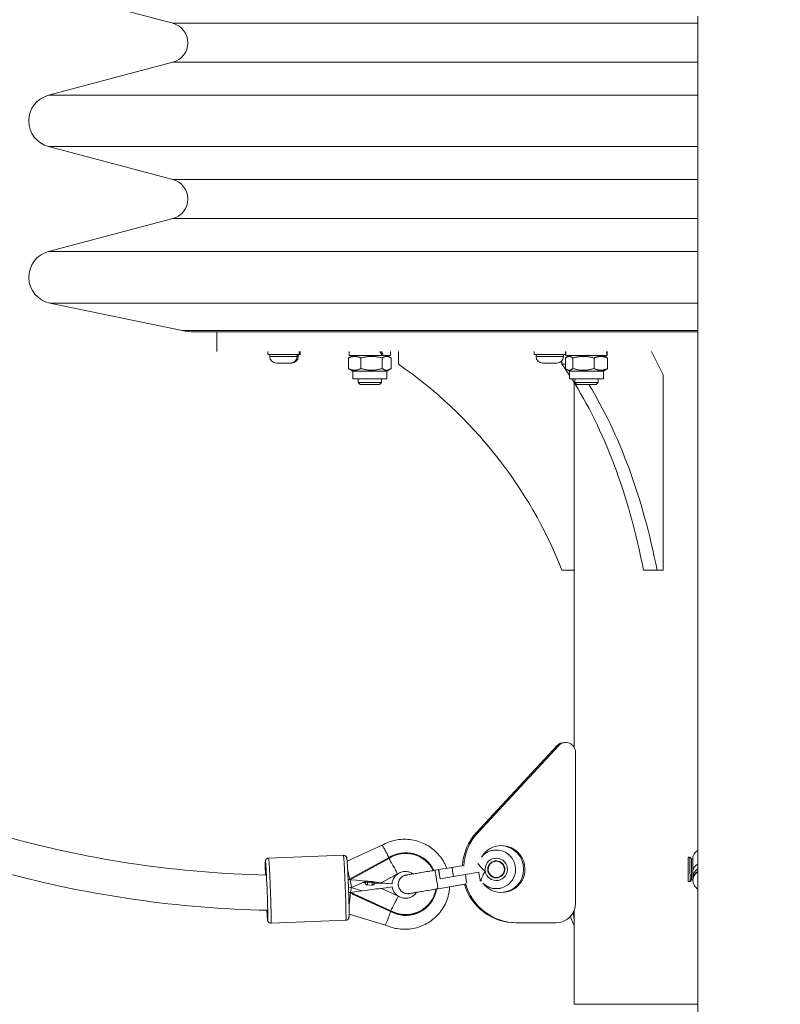
# Model space of a CAD drawing. Units: millimetres. Extents: x -472 to 20035, y 13 to 5072.
# Drawn here: x 16912 to 17301, y 2554 to 3058 of the extents above; entities that cross this region are included whole.
import ezdxf

# ---------------------------------------------------------------- set-up
doc = ezdxf.new("R2010")
doc.units = ezdxf.units.MM
doc.styles.get("Standard").update_dxf_attribs({"font": 'arial.ttf'})
doc.dimstyles.new('ISO-25', dxfattribs={"dimtxt": 2.5, "dimasz": 2.5, "dimexe": 1.25, "dimexo": 0.625, "dimtad": 1, "dimtxsty": 'Standard', "dimcen": 2.5, "dimadec": 0, "dimazin": 0, "dimtfac": 1, "dimtmove": 0, "dimatfit": 3, "dimfxl": 1, "dimarcsym": 0})

# ---------------------------------------------------------------- blocks, each defined once
blk = doc.blocks.new('*D5')
at = {"color": 0, "lineweight": -2, "transparency": 16777216}
for p, q in [((14947.11, 3684.85), (14885.86, 3684.85)), ((14887.11, 3534.85), (14887.11, 722.45)), ((14947.11, 572.45), (14885.86, 572.45))]:
    blk.add_line(p, q, dxfattribs=at)
at = {"color": 0, "transparency": 16777216}
for points in [[(14862.11, 3534.85), (14912.11, 3534.85), (14887.11, 3684.85)], [(14862.11, 722.45), (14912.11, 722.45), (14887.11, 572.45)]]:
    blk.add_solid(points, dxfattribs=at)
at = {"layer": 'Defpoints', "color": 0, "transparency": 16777216}
for p in [(17279.57, 3684.85), (14887.11, 572.45), (17300.62, 572.45)]:
    blk.add_point(p, dxfattribs=at)
at = {"color": 0, "transparency": 16777216, "insert": (14674.05, 2128.65), "char_height": 280, "attachment_point": 5, "rotation": 90}
blk.add_mtext('310', dxfattribs=at)
blk = doc.blocks.new('*D6')
at = {"color": 0, "lineweight": -2, "transparency": 16777216}
for p, q in [((14980.65, 3691.19), (14980.65, 3752.44)), ((15130.65, 3751.19), (19428.37, 3751.19)), ((19578.37, 3691.19), (19578.37, 3752.44))]:
    blk.add_line(p, q, dxfattribs=at)
at = {"color": 0, "transparency": 16777216}
for points in [[(15130.65, 3776.19), (15130.65, 3726.19), (14980.65, 3751.19)], [(19428.37, 3776.19), (19428.37, 3726.19), (19578.37, 3751.19)]]:
    blk.add_solid(points, dxfattribs=at)
at = {"layer": 'Defpoints', "color": 0, "transparency": 16777216}
for p in [(19578.37, 3751.19), (14980.65, 1672.65), (19578.37, 1672.65)]:
    blk.add_point(p, dxfattribs=at)
at = {"color": 0, "transparency": 16777216, "insert": (17279.51, 3964.15), "char_height": 280, "attachment_point": 5}
blk.add_mtext('465', dxfattribs=at)

msp = doc.modelspace()

# ---------------------------------------------------------------- linework, layer by layer
at = {"color": 0, "linetype": 'Continuous', "lineweight": 0, "extrusion": (-2.22045e-16, 1, -2.22045e-16)}
for p, q in [((16989.94, 3056.457), (16926.36, 3073.306)), ((17258.65, 1761.722), (17258.65, 3060.072)), ((17258.65, 3056.457), (16989.94, 3056.457)), ((16989.94, 3036.447), (16926.36, 3019.598)), ((17258.65, 3036.447), (16989.94, 3036.447)), ((17258.65, 3019.598), (16926.36, 3019.598)), ((17258.65, 2993.306), (16926.36, 2993.306)), ((16989.94, 2976.457), (16926.36, 2993.306)), ((17258.65, 2976.457), (16989.94, 2976.457)), ((16989.94, 2956.447), (16926.36, 2939.598)), ((17258.65, 2956.447), (16989.94, 2956.447)), ((17258.65, 2939.598), (16926.36, 2939.598)), ((17258.65, 2913.136), (16927.081, 2913.136)), ((16994.836, 2899.078), (16927.081, 2913.136)), ((17258.65, 2899.078), (16994.836, 2899.078)), ((17258.65, 2898.452), (17000.931, 2898.452)), ((17012.568, 2888.449), (17012.568, 2898.449)), ((17042.613, 2898.449), (17042.613, 2898.452)), ((17050.613, 2898.449), (17050.613, 2898.452)), ((17051.155, 2898.449), (17051.155, 2898.452)), ((17084.772, 2898.452), (17084.772, 2898.449)), ((17096.772, 2898.452), (17096.772, 2898.449)), ((17096.799, 2898.452), (17096.799, 2898.449)), ((17178.891, 2898.449), (17178.891, 2898.452)), ((17186.891, 2898.449), (17186.891, 2898.452)), ((17188.201, 2898.449), (17188.201, 2898.452)), ((17195.698, 2898.452), (17195.698, 2898.449)), ((17207.698, 2898.452), (17207.698, 2898.449)), ((17207.763, 2898.452), (17207.763, 2898.449)), ((17038.613, 2886.852), (17038.613, 2888.449)), ((17054.613, 2886.852), (17054.613, 2888.449)), ((17055.155, 2886.852), (17055.155, 2888.449)), ((17080.222, 2888.449), (17080.222, 2886.352)), ((17101.322, 2888.449), (17101.322, 2886.352)), ((17101.349, 2888.449), (17101.349, 2886.352)), ((17105.418, 2881.911), (17105.418, 2888.449)), ((17174.891, 2886.852), (17174.891, 2888.449)), ((17190.891, 2886.852), (17190.891, 2888.449)), ((17191.148, 2888.449), (17191.148, 2886.352)), ((17212.248, 2888.449), (17212.248, 2886.352)), ((17234.957, 2888.449), (17240.957, 2876.449)), ((17038.613, 2886.852), (17045.406, 2886.852)), ((17039.613, 2885.802), (17039.613, 2886.852)), ((17039.613, 2885.802), (17053.613, 2885.802)), ((17045.406, 2886.852), (17054.613, 2886.852)), ((17053.613, 2885.802), (17053.613, 2886.852)), ((17053.613, 2885.802), (17054.155, 2885.802)), ((17054.155, 2885.802), (17054.155, 2886.852)), ((17054.613, 2886.852), (17055.155, 2886.852)), ((17079.853, 2885.042), (17079.853, 2879.662)), ((17097.016, 2886.352), (17080.222, 2886.352)), ((17082.072, 2886.352), (17080.333, 2885.348)), ((17086.225, 2885.042), (17086.225, 2879.662)), ((17097.677, 2886.352), (17097.016, 2886.352)), ((17097.144, 2885.042), (17097.144, 2879.662)), ((17101.322, 2886.352), (17097.677, 2886.352)), ((17099.472, 2886.352), (17101.211, 2885.348)), ((17099.499, 2886.352), (17100.43, 2885.814)), ((17101.349, 2886.352), (17101.322, 2886.352)), ((17101.691, 2885.042), (17101.691, 2879.662)), ((17174.891, 2886.852), (17187.63, 2886.852)), ((17175.891, 2885.802), (17175.891, 2886.852)), ((17175.891, 2885.802), (17176.857, 2885.802)), ((17176.857, 2885.802), (17189.891, 2885.802)), ((17187.63, 2886.852), (17190.891, 2886.852)), ((17189.029, 2883.558), (17189.029, 2881.911)), ((17189.891, 2885.802), (17189.891, 2886.852)), ((17190.878, 2885.042), (17190.878, 2879.662)), ((17212.126, 2886.352), (17191.148, 2886.352)), ((17192.998, 2886.352), (17191.555, 2885.519)), ((17194.722, 2885.042), (17194.722, 2879.662)), ((17205.542, 2885.042), (17205.542, 2879.662)), ((17210.398, 2886.352), (17211.841, 2885.519)), ((17212.221, 2886.352), (17212.126, 2886.352)), ((17212.248, 2886.352), (17212.221, 2886.352)), ((17212.518, 2885.042), (17212.518, 2879.662)), ((17050.263, 2882.452), (17042.963, 2882.452)), ((17050.805, 2882.452), (17050.263, 2882.452)), ((17082.072, 2878.352), (17080.333, 2879.356)), ((17099.472, 2878.352), (17082.072, 2878.352)), ((17082.072, 2878.352), (17082.072, 2874.352)), ((17099.472, 2878.352), (17101.211, 2879.356)), ((17099.472, 2878.352), (17099.472, 2874.352)), ((17099.499, 2878.352), (17099.472, 2878.352)), ((17099.499, 2878.352), (17100.43, 2878.89)), ((17099.499, 2878.352), (17099.499, 2874.352)), ((17179.745, 2882.452), (17179.241, 2882.452)), ((17186.541, 2882.452), (17179.745, 2882.452)), ((17188.66, 2883.207), (17189.029, 2882.838)), ((17190.878, 2881.911), (17189.029, 2881.911)), ((17192.998, 2878.352), (17191.555, 2879.185)), ((17193.55, 2878.352), (17192.998, 2878.352)), ((17192.998, 2878.352), (17192.998, 2874.352)), ((17210.398, 2878.352), (17193.55, 2878.352)), ((17210.398, 2878.352), (17211.841, 2879.185)), ((17210.398, 2878.352), (17210.398, 2874.352)), ((17099.472, 2874.352), (17082.072, 2874.352)), ((17084.772, 2874.352), (17084.772, 2872.525)), ((17096.772, 2874.352), (17096.772, 2872.525)), ((17096.799, 2874.352), (17096.799, 2872.525)), ((17099.499, 2874.352), (17099.472, 2874.352)), ((17193.55, 2874.352), (17192.998, 2874.352)), ((17210.398, 2874.352), (17193.55, 2874.352)), ((17195.698, 2874.352), (17195.698, 2872.525)), ((17207.698, 2874.352), (17207.698, 2872.525)), ((17240.957, 2876.449), (17240.957, 2776.449)), ((17084.772, 2872.525), (17096.772, 2872.525)), ((17085.845, 2871.452), (17084.772, 2872.525)), ((17095.698, 2871.452), (17085.845, 2871.452)), ((17095.698, 2871.452), (17096.772, 2872.525)), ((17095.725, 2871.452), (17095.698, 2871.452)), ((17095.725, 2871.452), (17096.799, 2872.525)), ((17096.772, 2872.525), (17096.799, 2872.525)), ((17195.418, 2872.412), (17195.418, 2776.449)), ((17195.698, 2872.525), (17207.698, 2872.525)), ((17196.772, 2871.452), (17195.698, 2872.525)), ((17206.625, 2871.452), (17196.772, 2871.452)), ((17206.625, 2871.452), (17207.698, 2872.525)), ((17195.418, 2776.449), (17189.152, 2776.449)), ((17195.418, 2685.72), (17195.418, 2776.449)), ((17237.824, 2776.449), (17230.896, 2776.449)), ((17240.957, 2776.449), (17237.824, 2776.449)), ((17190.409, 2688.218), (17191.106, 2688.218)), ((17186.766, 2686.627), (17145.467, 2642.166)), ((17146.164, 2642.166), (17187.463, 2686.627)), ((17186.766, 2686.627), (17187.463, 2686.627)), ((17196.087, 2683.218), (17196.087, 2605.912)), ((17145.467, 2642.166), (17146.164, 2642.166)), ((17079.168, 2627.545), (17097.043, 2635.587)), ((17152.527, 2632.692), (17152.528, 2632.692)), ((17152.55, 2632.699), (17152.551, 2632.7)), ((17038.971, 2629.047), (17077.259, 2630.503)), ((17100.308, 2629.164), (17080.118, 2618.021)), ((17100.492, 2628.861), (17080.764, 2617.973)), ((17154.258, 2627.254), (17154.264, 2627.256)), ((17253.651, 2629.521), (17254.651, 2629.522)), ((17255.485, 2628.69), (17254.651, 2629.522)), ((17255.487, 2628.274), (17256.114, 2628.274)), ((17125.979, 2623.146), (17124.154, 2622.838)), ((17132.833, 2624.314), (17125.977, 2623.159)), ((17138.704, 2625.307), (17132.833, 2624.318)), ((17146.543, 2621.764), (17139.72, 2620.614)), ((17256.128, 2621.644), (17256.125, 2622.201)), ((17256.135, 2620.415), (17256.128, 2621.647)), ((17256.135, 2620.395), (17256.128, 2621.621)), ((17080.073, 2617.89), (17080.118, 2618.021)), ((17080.118, 2618.021), (17080.764, 2617.973)), ((17081.399, 2613.933), (17088.117, 2616.955)), ((17088.309, 2616.911), (17088.325, 2616.956)), ((17088.357, 2616.44), (17088.309, 2616.911)), ((17088.357, 2616.439), (17088.309, 2616.91)), ((17088.325, 2616.956), (17088.373, 2616.485)), ((17088.373, 2616.485), (17088.357, 2616.44)), ((17092.098, 2616.745), (17089.613, 2616.929)), ((17089.639, 2616.676), (17089.613, 2616.929)), ((17092.036, 2616.499), (17089.639, 2616.676)), ((17092.098, 2616.745), (17092.036, 2616.499)), ((17093.225, 2616.126), (17093.341, 2616.585)), ((17096.642, 2616.294), (17096.655, 2616.271)), ((17096.661, 2616.304), (17096.652, 2616.299)), ((17096.655, 2616.271), (17096.67, 2616.316)), ((17096.655, 2616.271), (17102.145, 2615.838)), ((17104.967, 2620.976), (17096.666, 2616.395)), ((17096.666, 2616.395), (17096.685, 2616.36)), ((17096.67, 2616.316), (17096.685, 2616.36)), ((17096.685, 2616.36), (17102.176, 2615.927)), ((17104.958, 2620.854), (17104.973, 2620.898)), ((17104.988, 2620.943), (17104.969, 2620.978)), ((17104.973, 2620.898), (17104.988, 2620.943)), ((17108.715, 2620.189), (17108.716, 2620.189)), ((17133.631, 2619.585), (17126.775, 2618.429)), ((17133.63, 2619.593), (17139.719, 2620.619)), ((17139.72, 2620.612), (17133.631, 2619.586)), ((17133.631, 2619.585), (17133.632, 2619.58)), ((17133.632, 2619.58), (17139.721, 2620.606)), ((17139.719, 2620.619), (17139.72, 2620.613)), ((17156.755, 2619.306), (17156.761, 2619.308)), ((17253.668, 2617.024), (17254.668, 2617.025)), ((17255.5, 2617.86), (17254.668, 2617.025)), ((17255.501, 2618.276), (17256.127, 2618.277)), ((17256.135, 2620.413), (17256.135, 2620.419)), ((17256.135, 2620.419), (17256.141, 2619.318)), ((17256.141, 2619.312), (17256.135, 2620.412)), ((17256.135, 2620.406), (17256.141, 2619.305)), ((17256.15, 2617.715), (17256.135, 2620.384)), ((17256.141, 2619.305), (17256.141, 2619.31)), ((17256.148, 2618.071), (17256.141, 2619.31)), ((17081.22, 2613.944), (17079.864, 2613.891)), ((17080.329, 2611.218), (17080.382, 2611.37)), ((17081.022, 2611.468), (17080.382, 2611.37)), ((17080.382, 2611.37), (17101.392, 2601.816)), ((17081.022, 2611.468), (17101.551, 2602.132)), ((17086.715, 2612.304), (17081.22, 2613.944)), ((17081.275, 2613.927), (17081.397, 2613.932)), ((17091.906, 2615.142), (17089.508, 2615.319)), ((17089.509, 2615.321), (17089.525, 2615.365)), ((17091.907, 2615.144), (17089.509, 2615.321)), ((17089.525, 2615.365), (17091.922, 2615.188)), ((17091.922, 2615.188), (17091.907, 2615.144)), ((17093.195, 2616.026), (17093.18, 2615.982)), ((17096.786, 2613.434), (17096.769, 2613.442)), ((17096.8, 2613.464), (17096.784, 2613.428)), ((17096.784, 2613.428), (17105.422, 2609.5)), ((17102.244, 2614.292), (17096.8, 2613.464)), ((17102.145, 2615.838), (17102.176, 2615.927)), ((17139.732, 2615.748), (17125.747, 2613.391)), ((17131.681, 2614.387), (17139.22, 2615.658)), ((17158.445, 2613.855), (17158.446, 2613.855)), ((17158.468, 2613.862), (17158.469, 2613.862)), ((17081.998, 2610.476), (17082.015, 2610.525)), ((17082.015, 2610.525), (17101.361, 2601.727)), ((17105.424, 2609.498), (17105.441, 2609.534)), ((17105.43, 2609.503), (17105.441, 2609.534)), ((17124.338, 2610.592), (17124.307, 2610.504)), ((17101.361, 2601.727), (17101.392, 2601.816)), ((17195.418, 2554.199), (17195.418, 2602.31)), ((17040.238, 2595.746), (17078.526, 2597.202)), ((17098.827, 2594.779), (17080.204, 2600.336)), ((17165.504, 2595.912), (17166.201, 2595.912)), ((17186.125, 2595.912), (17166.201, 2595.912)), ((17195.418, 2554.199), (17258.65, 2554.199))]:
    msp.add_line(p, q, dxfattribs=at)
at = {"color": 0, "linetype": 'Continuous', "lineweight": 0, "extrusion": (4.93038e-32, -2.22045e-16, -1)}
for centre, radius, start, end in [((-16987.289, 3046.452), 10.35, 104.84242, 255.15758), ((-16929.844, 3006.452), 13.6, 284.84242, 75.15758), ((-16987.289, 2966.452), 10.35, 104.84242, 255.15758), ((-16929.844, 2926.452), 13.6, 281.72152, 75.15758), ((-17000.931, 2928.452), 30, 270, 281.72152), ((-17042.963, 2885.802), 3.35, 270, 0), ((-17050.263, 2885.802), 3.35, 180, 270), ((-17050.805, 2885.802), 3.35, 180, 270), ((-17179.241, 2885.802), 3.35, 270, 0), ((-17186.541, 2885.802), 3.35, 180, 270), ((-17089.6, 2616.565), 1.25, 274.22834, 354.17117), ((-17092.013, 2616.433), 1.25, 194.1983, 198.98888), ((-17091.998, 2616.388), 1.25, 198.98888, 274.22834)]:
    msp.add_arc(centre, radius, start, end, dxfattribs=at)
at = {"color": 0, "linetype": 'Continuous', "lineweight": 0}
msp.add_arc((16973.683, 2691.345), 231.667, 21.55261, 55.34448, dxfattribs=at)
for centre, major_axis, ratio, start_param, end_param in [((17090.772, 2887.724), (-9.588, 18.124), 0.2428892, -1.7737678, -1.6589069), ((17201.698, 2887.724), (-3.42, 18.176), 0.5490826, -1.7489224, -1.6340616), ((17130.09, 2691.345), (0, 231.667), 0.5, -1.1946323, -0.6802132), ((17190.409, 2683.218), (0, 5), 0.9961947, 0, 0.8203629), ((17165.504, 2623.412), (0, -27.5), 0.9961947, -2.3212298, -1.6364655), ((17109.173, 2615.811), (-15.165, 5.218), 0.9984106, -2.3616502, -0.6540696), ((17109.173, 2615.811), (-14.83, 5.103), 0.9984106, -2.35513, -0.6531687), ((17155.509, 2623.281), (-2.959, 9.419), 0.9999997, 0, 0.5519635), ((17155.486, 2623.274), (-2.959, 9.419), 0.9999997, 0, 0.5421424), ((17157.534, 2623.412), (0, 12.025), 0.9961947, -1.5707963, -0.0291064), ((17037.94, 2612.333), (0.57, -14.985), 0.020379, -0.8392741, 4.1483028), ((17077.892, 2613.853), (0.633, -16.65), 0.020379, 0, 3.1415927), ((17100.116, 2629.661), (-3.105, 5.911), 0.0409716, 4.6375512, 4.7509782), ((17155.513, 2623.282), (1.71, -5.445), 0.9999997, -1.7082429, 4.5749424), ((17155.513, 2623.282), (1.311, -4.173), 0.9999997, -1.7082429, 4.5749424), ((17155.506, 2623.28), (-1.248, 3.974), 0.9999997, 0, 3.1415927), ((17155.513, 2623.282), (1.248, -3.974), 0.9999997, -1.7082429, 4.5749424), ((17253.66, 2623.272), (-0.009, 6.248), 0.000756, -1.7500252, 4.5331601), ((17254.659, 2623.274), (0.009, -6.248), 0.000756, 0, 3.1415927), ((17256.119, 2623.276), (-0.008, 5.707), 0.000756, -1.7500252, 0.5034726), ((17256.119, 2623.276), (0.008, -5.415), 0.000756, -0.3947911, 3.5363838), ((17124.95, 2618.115), (0.796, -4.724), 0.0007665, 0, 3.1415927), ((17126.773, 2618.422), (-0.794, 4.724), 0.0007664, -1.5693031, 0.0000004), ((17146.541, 2621.756), (0.794, -4.724), 0.0007664, 0.2468797, 1.5722898), ((17157.534, 2623.412), (0, -12.025), 0.9961947, 0.0291064, 1.5707963), ((17253.66, 2623.272), (0.003, -2.499), 0.000756, -1.7500252, 4.5331601), ((17256.119, 2623.276), (0.008, -5.707), 0.000756, -0.5034726, 1.3915675), ((17260.918, 2621.648), (-4.79, -0.027), 0.9840714, -0.0056395, -0.000012), ((17260.938, 2618.071), (-4.79, -0.027), 0.9840714, -1.0783199, -0.0056393), ((17089.575, 2616.818), (-1.266, 0.093), 0.0536657, -0.0141823, 0.0094755), ((17089.59, 2616.862), (-1.266, 0.093), 0.0536657, -1.5849786, -0.0141823), ((17089.6, 2616.565), (-1.243, -0.127), 0.0511682, -0.0236578, 0), ((17089.616, 2616.61), (-1.243, -0.127), 0.0511682, -1.5944541, -0.0236578), ((17089.616, 2616.61), (1.182, -0.407), 0.9984106, -2.7090475, -1.3127841), ((17092.075, 2616.678), (-1.266, 0.093), 0.0536657, -3.1510682, -1.5849786), ((17109.027, 2615.386), (-6.536, 2.249), 0.9984106, -0.6123907, -0.6120382), ((17110.151, 2615.619), (-1.436, 4.57), 0.9999997, 0, 1.4333498), ((17139.718, 2620.603), (0.794, -4.724), 0.0007664, 0.377345, 1.5712295), ((17155.509, 2623.281), (2.959, -9.419), 0.9999997, -1.0670704, 0), ((17260.925, 2620.411), (-4.79, -0.027), 0.9840714, -0.0045793, -0.0000122), ((17080.373, 2607.241), (-0.847, -6.703), 0.0113735, 2.2529682, 3.1434777), ((17080.86, 2610.998), (-15.925, -2.428), 0.0273039, -3.099768, -1.5851036), ((17092.013, 2616.433), (1.182, -0.407), 0.9984106, -1.3127841, 0), ((17109.173, 2615.811), (15.165, -5.218), 0.9984106, -1.7465554, 0.1723466), ((17109.173, 2615.811), (14.83, -5.103), 0.9984106, -1.7474563, 0.164687), ((17110.151, 2615.619), (1.436, -4.57), 0.9999997, -1.7082429, -0.1273479), ((17165.504, 2623.412), (0, -27.5), 0.9961947, -1.2850774, 0), ((17155.486, 2623.274), (2.959, -9.419), 0.9999997, -1.0528847, 0), ((17080.373, 2607.241), (-0.847, -6.703), 0.0113735, 1.2099449, 1.6252514), ((17080.373, 2607.241), (-0.847, -6.703), 0.0113735, 1.6252514, 2.1614268), ((17109.143, 2615.722), (15.165, -5.218), 0.9984106, -1.7465554, 0), ((17109.027, 2615.386), (6.537, -2.249), 0.9984106, -1.7885607, -1.7882082), ((17101.251, 2601.012), (-3.001, -5.951), 0.0076304, -1.6733223, -1.6266668)]:
    msp.add_ellipse(centre, major_axis=major_axis, ratio=ratio, start_param=start_param, end_param=end_param, dxfattribs=at)
at = {"color": 0, "linetype": 'Continuous', "lineweight": 0, "extrusion": (7.39557e-32, -2.22045e-16, -1)}
for centre, major_axis, ratio, start_param, end_param in [((17090.772, 2889.179), (-9.588, 18.124), 0.2428892, 1.7385488, 1.853942), ((17100.116, 2629.661), (3.453, -5.701), 0.0433218, -1.606887, -1.4935815), ((17108.996, 2615.297), (-6.499, 2.236), 0.9984106, 0.0068423, 0.6117113), ((17101.251, 2601.012), (-2.472, -6.218), 0.0026455, 1.6269016, 1.6736822)]:
    msp.add_ellipse(centre, major_axis=major_axis, ratio=ratio, start_param=start_param, end_param=end_param, dxfattribs=at)
at = {"color": 0, "linetype": 'Continuous', "lineweight": 0, "extrusion": (4.93038e-32, -2.22045e-16, -1)}
for centre, major_axis, ratio, start_param, end_param in [((17201.698, 2889.179), (-3.42, 18.176), 0.5490826, 1.7137035, 1.8290966), ((17123.161, 2691.345), (0, -231.667), 0.5, -2.5367397, -2.4944526), ((17123.161, 2691.345), (0, -231.667), 0.5, -2.4815346, -1.9469603), ((17191.106, 2683.218), (0, 5), 0.9961947, -0.8203629, 1.5707963), ((17166.201, 2623.412), (0, 27.5), 0.9961947, -1.5155608, -0.8203629), ((17158.231, 2623.412), (0, 12.025), 0.9961947, -1.0314267, 1.5707963), ((17133.626, 2619.593), (-0.794, 4.724), 0.0007664, -0.0361468, 1.5710167), ((17158.231, 2623.412), (0, -12.025), 0.9961947, -1.5707963, 0.9341399), ((17260.915, 2622.227), (-4.79, -0.027), 0.9839812, 0, 0.0527915), ((17260.931, 2619.326), (-4.79, -0.027), 0.9840714, 0.0039257, 1.0799633), ((17260.931, 2619.323), (-4.79, -0.027), 0.9840714, 0.0045789, 1.0799624), ((17092.013, 2616.433), (-0.092, -1.246), 0.0143804, -1.6253222, -0.0545258), ((17092.404, 2624.017), (4.257, -7.713), 0.0418357, -0.1325097, -0.0378055), ((17166.201, 2623.412), (0, -27.5), 0.9961947, 0, 1.3025101), ((17155.51, 2623.281), (2.959, -9.419), 0.9999997, 0, 1.0676467), ((17186.125, 2605.912), (0, -10), 0.9961947, -1.5707963, 0), ((17201.232, 2601.949), (0, 12.322), 0.5, -1.9080993, -1.6056552)]:
    msp.add_ellipse(centre, major_axis=major_axis, ratio=ratio, start_param=start_param, end_param=end_param, dxfattribs=at)
at = {"color": 0, "linetype": 'Continuous', "lineweight": 0, "extrusion": (6.16298e-32, -2.22045e-16, -1)}
for centre, major_axis, ratio, start_param, end_param in [((17155.51, 2623.281), (-2.959, 9.419), 0.9999997, -0.5523632, 0), ((17092.404, 2624.017), (4.257, -7.713), 0.0418357, -0.0378055, 0), ((17109.027, 2615.386), (-6.499, 2.236), 0.9984106, -0.2529943, 0.6117113)]:
    msp.add_ellipse(centre, major_axis=major_axis, ratio=ratio, start_param=start_param, end_param=end_param, dxfattribs=at)
at = {"color": 0, "linetype": 'Continuous', "lineweight": 0, "extrusion": (2.46519e-32, -2.22045e-16, -1)}
for centre, major_axis, ratio, start_param, end_param in [((17155.487, 2623.274), (-2.959, 9.419), 0.9999997, -0.542531, 0), ((17091.998, 2616.388), (1.182, -0.407), 0.9984106, 0, 1.3127841)]:
    msp.add_ellipse(centre, major_axis=major_axis, ratio=ratio, start_param=start_param, end_param=end_param, dxfattribs=at)
at = {"color": 0, "linetype": 'Continuous', "lineweight": 0, "extrusion": (4.00593e-32, -2.22045e-16, -1)}
for centre, major_axis, ratio, start_param, end_param in [((17039.604, 2612.396), (-0.633, 16.65), 0.020379, 0, 3.1415927), ((17089.616, 2616.61), (-0.092, -1.246), 0.0143804, -1.6253222, -0.0545258), ((17089.6, 2616.565), (-0.092, -1.246), 0.0143804, -0.0545258, 0)]:
    msp.add_ellipse(centre, major_axis=major_axis, ratio=ratio, start_param=start_param, end_param=end_param, dxfattribs=at)
at = {"color": 0, "linetype": 'Continuous', "lineweight": 0, "extrusion": (4.95927e-32, -2.22045e-16, -1)}
msp.add_ellipse((17255.493, 2623.275), major_axis=(-0.008, 5.415), ratio=0.000756, start_param=0.000756, end_param=3.1408367, dxfattribs=at)
at = {"color": 0, "linetype": 'Continuous', "lineweight": 0, "extrusion": (1.2326e-32, -2.22045e-16, -1)}
for centre, major_axis, ratio, start_param, end_param in [((17079.846, 2620.542), (-1.552, 6.61), 0.0295157, 1.1923045, 1.5239674), ((17079.846, 2620.542), (-1.552, 6.61), 0.0295157, 1.5239674, 1.9283568), ((17079.846, 2620.542), (-1.552, 6.61), 0.0295157, 1.9980662, 3.1473338), ((17110.152, 2615.619), (-1.436, 4.57), 0.9999997, -1.4333498, 0), ((17109.027, 2615.386), (-6.499, 2.236), 0.9984106, -1.3526789, -0.4919947)]:
    msp.add_ellipse(centre, major_axis=major_axis, ratio=ratio, start_param=start_param, end_param=end_param, dxfattribs=at)
at = {"color": 0, "linetype": 'Continuous', "lineweight": 0, "extrusion": (1.10934e-31, -2.22045e-16, -1)}
for centre, major_axis, ratio, start_param, end_param in [((17126.771, 2618.435), (-0.794, 4.724), 0.0007664, -0.0745011, 1.572077), ((17089.6, 2616.565), (-1.182, 0.407), 0.9984106, -1.8288085, -0.4325451), ((17101.807, 2601.543), (3.621, 7.961), 0.0053775, -0.0392801, 0.0006614)]:
    msp.add_ellipse(centre, major_axis=major_axis, ratio=ratio, start_param=start_param, end_param=end_param, dxfattribs=at)
at = {"color": 0, "linetype": 'Continuous', "lineweight": 0, "extrusion": (6.77927e-32, -2.22045e-16, -1)}
msp.add_ellipse((17133.627, 2619.59), major_axis=(-0.794, 4.724), ratio=0.0007664, start_param=-0.0000004, end_param=1.5703634, dxfattribs=at)
at = {"color": 0, "linetype": 'Continuous', "lineweight": 0, "extrusion": (3.08149e-32, -2.22045e-16, -1)}
msp.add_ellipse((17149.673, 2622.297), major_axis=(0.796, -4.724), ratio=0.0007665, start_param=-1.6194533, end_param=-1.5223514, dxfattribs=at)
at = {"color": 0, "linetype": 'Continuous', "lineweight": 0, "extrusion": (4.9689e-32, -2.22045e-16, -1)}
msp.add_ellipse((17260.94, 2617.741), major_axis=(-4.79, -0.027), ratio=0.9839812, start_param=0, end_param=1.0778717, dxfattribs=at)
at = {"color": 0, "linetype": 'Continuous', "lineweight": 0, "extrusion": (4.94964e-32, -2.22045e-16, -1)}
msp.add_ellipse((17260.938, 2618.084), major_axis=(-4.79, -0.027), ratio=0.9840714, start_param=0.0028654, end_param=1.0783238, dxfattribs=at)
at = {"color": 0, "linetype": 'Continuous', "lineweight": 0, "extrusion": (8.32002e-32, -2.22045e-16, -1)}
msp.add_ellipse((17080.602, 2617.504), major_axis=(-16.069, 1.184), ratio=0.0297996, start_param=1.5786551, end_param=3.1494514, dxfattribs=at)
at = {"color": 0, "linetype": 'Continuous', "lineweight": 0, "extrusion": (7.08742e-32, -2.22045e-16, -1)}
for start_param, end_param in [(-2.0761064, -2.0010405), (-3.1337339, -2.480377)]:
    msp.add_ellipse((17080.602, 2617.504), major_axis=(-16.069, 1.184), ratio=0.0297996, start_param=start_param, end_param=end_param, dxfattribs=at)
at = {"color": 0, "linetype": 'Continuous', "lineweight": 0, "extrusion": (3.69779e-32, -2.22045e-16, -1)}
msp.add_ellipse((17092.013, 2616.433), major_axis=(1.212, -0.307), ratio=0.0561625, start_param=-1.5660896, end_param=0, dxfattribs=at)
at = {"color": 0, "linetype": 'Continuous', "lineweight": 0, "extrusion": (5.23853e-32, -2.22045e-16, -1)}
msp.add_ellipse((17091.998, 2616.388), major_axis=(-0.092, -1.246), ratio=0.0143804, start_param=-0.0545258, end_param=0, dxfattribs=at)
at = {"color": 0, "linetype": 'Continuous', "lineweight": 0, "extrusion": (8.62817e-32, -2.22045e-16, -1)}
msp.add_ellipse((17110.152, 2615.619), major_axis=(1.436, -4.57), ratio=0.9999997, start_param=0.1313182, end_param=1.7082429, dxfattribs=at)
at = {"color": 0, "linetype": 'Continuous', "lineweight": 0, "extrusion": (0, -2.22045e-16, -1)}
msp.add_ellipse((17155.487, 2623.274), major_axis=(2.959, -9.419), ratio=0.9999997, start_param=0, end_param=1.053447, dxfattribs=at)
at = {"color": 0, "linetype": 'Continuous', "lineweight": 0}
for points, knots in [([(17038.344, 2602.309), (16992.944, 2603.272), (16947.663, 2609.755), (16851.194, 2635.748), (16800.65, 2657.619), (16707.93, 2714.924), (16665.765, 2750.352), (16593.335, 2831.807), (16563.079, 2877.824), (16522.465, 2964.901), (16509.08, 3004.54), (16500.215, 3045.167)], [3.1901973, 3.1901973, 3.1901973, 3.1901973, 3.4321599, 3.4321599, 3.7225547, 3.7225547, 4.0129495, 4.0129495, 4.3033442, 4.3033442, 4.5249145, 4.5249145, 4.5249145, 4.5249145]), ([(17037.658, 2620.328), (16993.351, 2621.356), (16949.173, 2627.814), (16855.894, 2653.342), (16807.375, 2674.506), (16718.35, 2729.764), (16677.854, 2763.853), (16608.22, 2842.148), (16579.09, 2886.345), (16539.805, 2970.108), (16526.796, 3008.326), (16518.13, 3047.507)], [3.1921565, 3.1921565, 3.1921565, 3.1921565, 3.4361032, 3.4361032, 3.7244773, 3.7244773, 4.0128514, 4.0128514, 4.3012256, 4.3012256, 4.5221002, 4.5221002, 4.5221002, 4.5221002]), ([(17097.043, 2635.587), (17099.171, 2636.821), (17101.498, 2637.711), (17106.316, 2638.716), (17108.806, 2638.83), (17113.698, 2638.269), (17116.099, 2637.594), (17120.568, 2635.524), (17122.635, 2634.128), (17126.226, 2630.758), (17127.749, 2628.784), (17129.405, 2625.732), (17129.829, 2624.813), (17130.19, 2623.869)], [4.2130421, 4.2130421, 4.2130421, 4.2130421, 4.5329817, 4.5329817, 4.8531015, 4.8531015, 5.1733294, 5.1733294, 5.4935753, 5.4935753, 5.8137422, 5.8137422, 5.9451526, 5.9451526, 5.9451526, 5.9451526]), ([(17097.043, 2635.587), (17097.072, 2635.6), (17097.162, 2635.493), (17097.31, 2635.27), (17097.476, 2635.02), (17097.711, 2634.63), (17098.002, 2634.123), (17098.294, 2633.614), (17098.636, 2632.998), (17099.012, 2632.308), (17099.398, 2631.599), (17099.812, 2630.826), (17100.228, 2630.037), (17100.232, 2630.03), (17100.235, 2630.023), (17100.239, 2630.017)], [-0.0022497, -0.0022497, -0.0022497, -0.0022497, 0.2303969, 0.2303969, 0.2303969, 0.4906202, 0.4906202, 0.4906202, 0.7511995, 0.7511995, 0.7511995, 1.0192365, 1.0192365, 1.0192365, 1.0214862, 1.0214862, 1.0214862, 1.0214862]), ([(17158.469, 2613.862), (17159.474, 2614.178), (17160.427, 2614.656), (17162.136, 2615.887), (17162.891, 2616.64), (17164.125, 2618.347), (17164.605, 2619.299), (17165.24, 2621.307), (17165.396, 2622.362), (17165.367, 2624.468), (17165.183, 2625.519), (17164.493, 2627.509), (17163.988, 2628.448), (17162.707, 2630.12), (17161.932, 2630.853), (17160.191, 2632.037), (17159.225, 2632.488), (17157.199, 2633.065), (17156.14, 2633.19), (17154.227, 2633.108), (17153.372, 2632.958), (17152.551, 2632.7)], [3.4186065, 3.4186065, 3.4186065, 3.4186065, 3.7386064, 3.7386064, 4.0586064, 4.0586064, 4.3786063, 4.3786063, 4.6986064, 4.6986064, 5.0186064, 5.0186064, 5.3386065, 5.3386065, 5.6586065, 5.6586065, 5.9786066, 5.9786066, 6.2986065, 6.2986065, 6.5601991, 6.5601991, 6.5601991, 6.5601991]), ([(17256.11, 2628.274), (17256.11, 2628.276), (17256.11, 2628.278), (17256.11, 2628.574), (17256.11, 2628.784), (17256.11, 2628.936), (17256.11, 2628.961), (17256.111, 2629.003), (17256.111, 2629.014), (17256.112, 2629.067), (17256.112, 2629.08), (17256.113, 2629.107), (17256.113, 2629.118), (17256.114, 2629.147), (17256.115, 2629.167), (17256.117, 2629.212), (17256.118, 2629.237), (17256.123, 2629.308), (17256.127, 2629.355), (17256.143, 2629.517), (17256.159, 2629.632), (17256.237, 2630.051), (17256.328, 2630.351), (17256.625, 2631.04), (17256.867, 2631.422), (17257.453, 2632.083), (17257.804, 2632.37), (17258.336, 2632.678), (17258.491, 2632.755), (17258.65, 2632.823)], [21.2937351, 21.2937351, 21.2937351, 21.2937351, 21.3037125, 21.3037125, 23.1308243, 23.1308243, 23.6019272, 23.6019272, 23.9555712, 23.9555712, 24.0410051, 24.0410051, 24.0859631, 24.0859631, 24.153362, 24.153362, 24.2304899, 24.2304899, 24.3727518, 24.3727518, 24.7215223, 24.7215223, 25.6512021, 25.6512021, 26.9727845, 26.9727845, 28.3001152, 28.3001152, 28.8167682, 28.8167682, 28.8167682, 28.8167682]), ([(17038.971, 2629.047), (17038.79, 2629.04), (17038.611, 2629.002), (17038.287, 2628.883), (17038.148, 2628.8), (17037.898, 2628.615), (17037.803, 2628.513), (17037.64, 2628.311), (17037.587, 2628.219), (17037.499, 2628.052), (17037.472, 2627.983), (17037.423, 2627.847), (17037.408, 2627.79), (17037.373, 2627.647), (17037.363, 2627.585), (17037.322, 2627.3), (17037.317, 2627.138), (17037.303, 2626.751), (17037.299, 2626.579), (17037.293, 2626.187), (17037.292, 2625.965), (17037.291, 2625.475), (17037.292, 2625.207), (17037.296, 2624.631), (17037.299, 2624.324), (17037.317, 2622.964), (17037.341, 2621.729), (17037.376, 2620.346), (17037.376, 2620.341), (17037.376, 2620.335)], [0.0000053, 0.0000053, 0.0000053, 0.0000053, 0.0066345, 0.0066345, 0.0139317, 0.0139317, 0.0232795, 0.0232795, 0.0356144, 0.0356144, 0.0504829, 0.0504829, 0.0709628, 0.0709628, 0.110438, 0.110438, 0.2680549, 0.2680549, 0.370372, 0.370372, 0.4748991, 0.4748991, 0.5796359, 0.5796359, 0.6823786, 0.6823786, 1.0070401, 1.0070401, 1.0084009, 1.0084009, 1.0084009, 1.0084009]), ([(17077.259, 2630.503), (17077.44, 2630.51), (17077.621, 2630.486), (17077.953, 2630.391), (17078.098, 2630.32), (17078.362, 2630.154), (17078.464, 2630.06), (17078.642, 2629.871), (17078.702, 2629.783), (17078.802, 2629.623), (17078.834, 2629.557), (17078.893, 2629.425), (17078.913, 2629.369), (17078.958, 2629.229), (17078.973, 2629.168), (17079.036, 2628.886), (17079.053, 2628.725), (17079.148, 2627.88), (17079.222, 2626.911), (17079.37, 2624.564), (17079.44, 2623.33), (17079.579, 2620.593), (17079.649, 2619.093), (17079.784, 2615.971), (17079.848, 2614.349), (17079.965, 2611.147), (17080.017, 2609.567), (17080.104, 2606.603), (17080.139, 2605.222), (17080.188, 2602.791), (17080.202, 2601.745), (17080.207, 2600.072), (17080.201, 2599.477), (17080.166, 2598.93), (17080.16, 2598.827), (17080.12, 2598.59), (17080.113, 2598.507), (17080.011, 2598.232), (17079.973, 2598.132), (17079.812, 2597.878), (17079.719, 2597.745), (17079.409, 2597.484), (17079.225, 2597.364), (17078.844, 2597.239), (17078.686, 2597.208), (17078.526, 2597.202)], [6.28318, 6.28318, 6.28318, 6.28318, 6.2898092, 6.2898092, 6.2971063, 6.2971063, 6.3064541, 6.3064541, 6.318789, 6.318789, 6.3336576, 6.3336576, 6.3541374, 6.3541374, 6.3936126, 6.3936126, 6.5512295, 6.5512295, 6.9655533, 6.9655533, 7.2902147, 7.2902147, 7.6117579, 7.6117579, 7.9325951, 7.9325951, 8.2533307, 8.2533307, 8.5743971, 8.5743971, 8.8968524, 8.8968524, 9.2269535, 9.2269535, 9.325863, 9.325863, 9.3753178, 9.3753178, 9.395233, 9.395233, 9.4089009, 9.4089009, 9.4189205, 9.4189205, 9.4247726, 9.4247726, 9.4247726, 9.4247726]), ([(17104.967, 2620.976), (17104.938, 2621.095), (17104.837, 2621.325), (17104.667, 2621.662), (17104.448, 2622.094), (17104.12, 2622.693), (17103.704, 2623.427), (17103.288, 2624.16), (17102.791, 2625.014), (17102.244, 2625.941), (17101.696, 2626.868), (17101.107, 2627.85), (17100.511, 2628.831), (17100.504, 2628.841), (17100.498, 2628.851), (17100.492, 2628.861)], [-1.3018818, -1.3018818, -1.3018818, -1.3018818, -1.0339122, -1.0339122, -1.0339122, -0.6894166, -0.6894166, -0.6894166, -0.3446943, -0.3446943, -0.3446943, 0, 0, 0, 0.0035845, 0.0035845, 0.0035845, 0.0035845]), ([(17146.195, 2626.396), (17146.216, 2626.323), (17146.26, 2626.229), (17146.445, 2625.901), (17146.636, 2625.625), (17147.166, 2624.944), (17147.516, 2624.535), (17148.203, 2623.813), (17148.513, 2623.507), (17149.098, 2622.975), (17149.363, 2622.747), (17149.638, 2622.528)], [-0.70893546, -0.70893546, -0.70893546, -0.70893546, -0.62196978, -0.62196978, -0.45859703, -0.45859703, -0.2712685, -0.2712685, -0.13594781, -0.13594781, -0.03044611, -0.03044611, -0.03044611, -0.03044611]), ([(17104.971, 2620.891), (17105.563, 2621.319), (17106.224, 2621.652), (17107.62, 2622.093), (17108.353, 2622.201), (17109.816, 2622.182), (17110.545, 2622.056), (17111.843, 2621.61), (17112.42, 2621.316), (17112.946, 2620.949)], [4.1125781, 4.1125781, 4.1125781, 4.1125781, 4.4324198, 4.4324198, 4.7517961, 4.7517961, 5.0700973, 5.0700973, 5.3495207, 5.3495207, 5.3495207, 5.3495207]), ([(17108.716, 2620.189), (17108.834, 2620.227), (17108.954, 2620.259), (17109.112, 2620.296), (17109.149, 2620.304), (17109.204, 2620.315), (17109.222, 2620.319), (17109.25, 2620.324), (17109.26, 2620.326), (17109.278, 2620.329), (17109.285, 2620.331), (17109.304, 2620.334), (17109.311, 2620.335), (17109.323, 2620.337), (17109.327, 2620.338), (17109.34, 2620.34), (17109.344, 2620.341), (17109.365, 2620.345), (17109.379, 2620.347), (17109.463, 2620.361), (17109.574, 2620.38), (17110.001, 2620.452), (17110.4, 2620.52), (17111.43, 2620.693), (17112.064, 2620.8), (17113.525, 2621.047), (17114.363, 2621.188), (17116.187, 2621.496), (17117.184, 2621.664), (17119.273, 2622.016), (17120.377, 2622.202), (17122.373, 2622.538), (17123.265, 2622.689), (17124.154, 2622.838)], [0, 0, 0, 0, 0.3717635, 0.3717635, 0.4869101, 0.4869101, 0.5447522, 0.5447522, 0.582721, 0.582721, 0.6202542, 0.6202542, 0.6956704, 0.6956704, 0.7766245, 0.7766245, 1.0192652, 1.0192652, 1.7465527, 1.7465527, 3.9336848, 3.9336848, 7.4633335, 7.4633335, 10.9322634, 10.9322634, 14.3986065, 14.3986065, 17.8645121, 17.8645121, 21.330286, 21.330286, 24.0353038, 24.0353038, 24.0353038, 24.0353038]), ([(17149.715, 2622.069), (17149.528, 2621.772), (17149.351, 2621.47), (17148.974, 2620.775), (17148.78, 2620.385), (17148.369, 2619.477), (17148.172, 2618.976), (17147.894, 2618.159), (17147.804, 2617.835), (17147.732, 2617.444), (17147.723, 2617.329), (17147.733, 2617.251)], [-4.8382829, -4.8382829, -4.8382829, -4.8382829, -4.6634864, -4.6634864, -4.4392854, -4.4392854, -4.1289172, -4.1289172, -3.8582392, -3.8582392, -3.6906021, -3.6906021, -3.6906021, -3.6906021]), ([(17256.13, 2622.449), (17256.143, 2622.665), (17256.177, 2622.89), (17256.315, 2623.415), (17256.434, 2623.717), (17256.833, 2624.432), (17257.154, 2624.837), (17257.885, 2625.47), (17258.247, 2625.712), (17258.65, 2625.91)], [-4.83210105, -4.83210105, -4.83210105, -4.83210105, -4.65753473, -4.65753473, -4.43362784, -4.43362784, -4.12366675, -4.12366675, -3.89009103, -3.89009103, -3.89009103, -3.89009103]), ([(17114.731, 2611.532), (17114.437, 2611.482), (17114.158, 2611.435), (17113.212, 2611.276), (17112.632, 2611.178), (17111.721, 2611.025), (17111.385, 2610.969), (17111.079, 2610.917), (17111.01, 2610.906), (17110.959, 2610.897), (17110.95, 2610.896), (17110.934, 2610.893), (17110.933, 2610.893), (17110.903, 2610.888), (17110.898, 2610.887), (17110.886, 2610.885), (17110.879, 2610.884), (17110.861, 2610.881), (17110.85, 2610.88), (17110.813, 2610.874), (17110.784, 2610.87), (17110.699, 2610.86), (17110.641, 2610.853), (17110.466, 2610.837), (17110.347, 2610.831), (17109.872, 2610.823), (17109.512, 2610.858), (17108.663, 2611.037), (17108.173, 2611.226), (17107.293, 2611.741), (17106.89, 2612.073), (17106.218, 2612.837), (17105.94, 2613.278), (17105.543, 2614.215), (17105.418, 2614.722), (17105.335, 2615.736), (17105.376, 2616.256), (17105.616, 2617.245), (17105.819, 2617.726), (17106.358, 2618.589), (17106.701, 2618.982), (17107.485, 2619.631), (17107.934, 2619.896), (17108.509, 2620.121), (17108.612, 2620.157), (17108.715, 2620.189)], [12.5451656, 12.5451656, 12.5451656, 12.5451656, 13.8786157, 13.8786157, 17.3445681, 17.3445681, 20.811085, 20.811085, 22.5382857, 22.5382857, 22.9843625, 22.9843625, 23.3191958, 23.3191958, 23.3679598, 23.3679598, 23.4115351, 23.4115351, 23.455415, 23.455415, 23.5438791, 23.5438791, 23.7175516, 23.7175516, 24.072618, 24.072618, 25.1434258, 25.1434258, 26.6774564, 26.6774564, 28.203557, 28.203557, 29.729976, 29.729976, 31.2563844, 31.2563844, 32.7827933, 32.7827933, 34.3092021, 34.3092021, 35.8356108, 35.8356108, 37.362017, 37.362017, 37.6873472, 37.6873472, 37.6873472, 37.6873472]), ([(17148.689, 2616.143), (17148.931, 2615.911), (17149.186, 2615.692), (17150.077, 2614.999), (17150.763, 2614.587), (17152.214, 2613.941), (17152.978, 2613.705), (17154.541, 2613.424), (17155.339, 2613.378), (17156.924, 2613.478), (17157.71, 2613.624), (17158.468, 2613.862)], [2.3515368, 2.3515368, 2.3515368, 2.3515368, 2.4534906, 2.4534906, 2.6947696, 2.6947696, 2.9360485, 2.9360485, 3.1773275, 3.1773275, 3.4186065, 3.4186065, 3.4186065, 3.4186065]), ([(17256.502, 2615.848), (17256.421, 2616.027), (17256.352, 2616.21), (17256.235, 2616.607), (17256.19, 2616.822), (17256.149, 2617.138), (17256.139, 2617.24), (17256.132, 2617.361), (17256.131, 2617.386), (17256.13, 2617.42), (17256.129, 2617.432), (17256.128, 2617.458), (17256.128, 2617.471), (17256.128, 2617.492), (17256.127, 2617.5), (17256.127, 2617.521), (17256.127, 2617.53), (17256.127, 2617.562), (17256.126, 2617.579), (17256.126, 2617.667), (17256.125, 2617.763), (17256.125, 2618.002), (17256.124, 2618.13), (17256.124, 2618.278)], [4.7482377, 4.7482377, 4.7482377, 4.7482377, 5.3319854, 5.3319854, 5.9886445, 5.9886445, 6.2895065, 6.2895065, 6.3691674, 6.3691674, 6.4152241, 6.4152241, 6.4826691, 6.4826691, 6.5572475, 6.5572475, 6.69539, 6.69539, 7.0889896, 7.0889896, 8.2739866, 8.2739866, 9.1803795, 9.1803795, 9.1803795, 9.1803795]), ([(17258.65, 2613.165), (17258.361, 2613.367), (17258.057, 2613.61), (17257.28, 2614.403), (17256.77, 2615.067), (17256.264, 2616.523), (17256.153, 2617.116), (17256.15, 2617.715)], [6.03566893, 6.03566893, 6.03566893, 6.03566893, 6.1114139, 6.1114139, 6.22240196, 6.22240196, 6.28318531, 6.28318531, 6.28318531, 6.28318531]), ([(17131.681, 2614.391), (17131.644, 2613.704), (17131.577, 2613.019), (17131.127, 2609.905), (17130.383, 2607.529), (17128.185, 2603.131), (17126.731, 2601.11), (17123.26, 2597.627), (17121.243, 2596.165), (17116.85, 2593.95), (17114.475, 2593.197), (17109.606, 2592.475), (17107.113, 2592.506), (17102.663, 2593.282), (17100.687, 2593.906), (17098.827, 2594.779)], [6.3641873, 6.3641873, 6.3641873, 6.3641873, 6.4536316, 6.4536316, 6.7733976, 6.7733976, 7.0931546, 7.0931546, 7.4129991, 7.4129991, 7.7329926, 7.7329926, 8.0531373, 8.0531373, 8.3202992, 8.3202992, 8.3202992, 8.3202992]), ([(17114.732, 2611.534), (17114.616, 2611.361), (17114.492, 2611.192), (17113.899, 2610.46), (17113.345, 2609.964), (17112.108, 2609.175), (17111.427, 2608.88), (17110.006, 2608.521), (17109.268, 2608.456), (17107.809, 2608.559), (17107.089, 2608.728), (17106.072, 2609.144), (17105.743, 2609.311), (17105.429, 2609.504)], [6.8986441, 6.8986441, 6.8986441, 6.8986441, 6.9902878, 6.9902878, 7.3119294, 7.3119294, 7.6324072, 7.6324072, 7.9515528, 7.9515528, 8.2697218, 8.2697218, 8.4301733, 8.4301733, 8.4301733, 8.4301733]), ([(17125.747, 2613.391), (17124.602, 2613.198), (17123.45, 2613.004), (17121.228, 2612.629), (17120.143, 2612.446), (17118.105, 2612.103), (17117.139, 2611.94), (17115.39, 2611.645), (17114.595, 2611.511), (17113.227, 2611.28), (17112.645, 2611.182), (17111.733, 2611.028), (17111.395, 2610.971), (17111.09, 2610.92), (17111.02, 2610.908), (17110.98, 2610.901), (17110.974, 2610.9), (17110.971, 2610.899), (17110.971, 2610.899), (17110.971, 2610.899)], [0, 0, 0, 0, 3.481296, 3.481296, 6.9466197, 6.9466197, 10.4120688, 10.4120688, 13.8774572, 13.8774572, 17.342685, 17.342685, 20.8073542, 20.8073542, 22.5283075, 22.5283075, 22.9478665, 22.9478665, 23.0323176, 23.0323176, 23.0323176, 23.0323176]), ([(17148.767, 2616.04), (17148.979, 2615.843), (17149.199, 2615.656), (17150.054, 2614.991), (17150.74, 2614.58), (17152.191, 2613.934), (17152.955, 2613.698), (17154.518, 2613.417), (17155.316, 2613.371), (17156.901, 2613.471), (17157.687, 2613.617), (17158.445, 2613.855)], [2.3657225, 2.3657225, 2.3657225, 2.3657225, 2.4534906, 2.4534906, 2.6947696, 2.6947696, 2.9360485, 2.9360485, 3.1773275, 3.1773275, 3.4186065, 3.4186065, 3.4186065, 3.4186065]), ([(17105.422, 2609.5), (17105.399, 2609.472), (17105.312, 2609.326), (17105.166, 2609.064), (17104.978, 2608.727), (17104.694, 2608.205), (17104.334, 2607.527), (17103.974, 2606.849), (17103.544, 2606.027), (17103.069, 2605.107), (17102.595, 2604.187), (17102.084, 2603.187), (17101.567, 2602.163), (17101.562, 2602.153), (17101.557, 2602.142), (17101.551, 2602.132)], [1.4682714, 1.4682714, 1.4682714, 1.4682714, 1.7362411, 1.7362411, 1.7362411, 2.0807371, 2.0807371, 2.0807371, 2.4254599, 2.4254599, 2.4254599, 2.7701546, 2.7701546, 2.7701546, 2.7737392, 2.7737392, 2.7737392, 2.7737392]), ([(17038.093, 2602.314), (17038.159, 2601.138), (17038.222, 2600.127), (17038.343, 2598.48), (17038.395, 2597.887), (17038.471, 2597.344), (17038.485, 2597.241), (17038.542, 2597.008), (17038.556, 2596.926), (17038.678, 2596.66), (17038.723, 2596.563), (17038.904, 2596.321), (17039.007, 2596.197), (17039.335, 2595.96), (17039.528, 2595.854), (17039.918, 2595.758), (17040.078, 2595.74), (17040.238, 2595.746)], [2.29960781, 2.29960781, 2.29960781, 2.29960781, 2.61367777, 2.61367777, 2.94377883, 2.94377883, 3.04268841, 3.04268841, 3.09214321, 3.09214321, 3.11205842, 3.11205842, 3.12572631, 3.12572631, 3.13574592, 3.13574592, 3.141598, 3.141598, 3.141598, 3.141598]), ([(17098.827, 2594.779), (17098.827, 2594.78), (17098.828, 2594.783), (17098.831, 2594.79), (17098.846, 2594.836), (17098.922, 2595.039), (17099.054, 2595.388), (17099.186, 2595.738), (17099.372, 2596.226), (17099.602, 2596.826), (17099.833, 2597.428), (17100.103, 2598.13), (17100.4, 2598.892), (17100.553, 2599.284), (17100.712, 2599.69), (17100.874, 2600.103), (17101.036, 2600.515), (17101.201, 2600.933), (17101.367, 2601.349), (17101.369, 2601.355), (17101.371, 2601.361), (17101.374, 2601.367)], [1.0121282, 1.0121282, 1.0121282, 1.0121282, 1.0495441, 1.0495441, 1.0495441, 1.3092584, 1.3092584, 1.3092584, 1.5693202, 1.5693202, 1.5693202, 1.8301359, 1.8301359, 1.8301359, 1.9645863, 1.9645863, 1.9645863, 2.0990882, 2.0990882, 2.0990882, 2.1010115, 2.1010115, 2.1010115, 2.1010115]), ([(17195.01, 2601.389), (17195.016, 2601.129), (17195.026, 2600.87), (17195.099, 2599.562), (17195.226, 2598.528), (17195.418, 2597.541)], [1.61705644, 1.61705644, 1.61705644, 1.61705644, 1.68145468, 1.68145468, 1.94262638, 1.94262638, 1.94262638, 1.94262638]), ([(17193.626, 2599.332), (17193.757, 2598.577), (17193.947, 2597.831), (17194.503, 2596.29), (17194.881, 2595.495), (17195.418, 2594.716)], [1.9046726, 1.9046726, 1.9046726, 1.9046726, 2.19589648, 2.19589648, 2.5145985, 2.5145985, 2.5145985, 2.5145985])]:
    msp.add_open_spline(points, degree=3, knots=knots, dxfattribs=at)
for points, weights in [([(17086.225, 2885.042), (17083.039, 2886.625), (17079.853, 2885.042)], [1, 1.15470053838, 1]), ([(17079.853, 2885.042), (17080.099, 2885.213), (17080.333, 2885.348)], [1, 1.01470608904, 1.02661620779]), ([(17097.144, 2885.042), (17091.684, 2886.625), (17086.225, 2885.042)], [1, 1.15470053838, 1]), ([(17101.691, 2885.042), (17099.417, 2886.625), (17097.144, 2885.042)], [1, 1.15470053838, 1]), ([(17100.551, 2885.729), (17100.43, 2885.83), (17100.311, 2885.867)], [1.06173050617, 1.0714711633, 1.07513743881]), ([(17194.722, 2885.042), (17192.8, 2886.625), (17190.878, 2885.042)], [1, 1.15470053838, 1]), ([(17205.542, 2885.042), (17200.132, 2886.625), (17194.722, 2885.042)], [1, 1.15470053838, 1]), ([(17212.518, 2885.042), (17209.03, 2886.625), (17205.542, 2885.042)], [1, 1.15470053838, 1]), ([(17211.841, 2885.519), (17212.166, 2885.331), (17212.518, 2885.042)], [1.04207728801, 1.02511642394, 1]), ([(17079.853, 2879.662), (17083.039, 2878.079), (17086.225, 2879.662)], [1, 1.15470053838, 1]), ([(17080.333, 2879.356), (17080.099, 2879.491), (17079.853, 2879.662)], [1.02661620779, 1.01470608904, 1]), ([(17086.225, 2879.662), (17091.684, 2878.079), (17097.144, 2879.662)], [1, 1.15470053838, 1]), ([(17097.144, 2879.662), (17099.417, 2878.079), (17101.691, 2879.662)], [1, 1.15470053838, 1]), ([(17100.311, 2878.836), (17100.43, 2878.874), (17100.551, 2878.975)], [1.07513743882, 1.0714711633, 1.06173050615]), ([(17190.878, 2879.662), (17192.8, 2878.079), (17194.722, 2879.662)], [1, 1.15470053838, 1]), ([(17194.722, 2879.662), (17200.132, 2878.079), (17205.542, 2879.662)], [1, 1.15470053838, 1]), ([(17205.542, 2879.662), (17209.03, 2878.079), (17212.518, 2879.662)], [1, 1.15470053838, 1]), ([(17212.518, 2879.662), (17212.166, 2879.373), (17211.841, 2879.185)], [1, 1.02511642394, 1.04207728801])]:
    msp.add_rational_spline(points, weights, degree=2, dxfattribs=at)
for points in [[(17152.539, 2632.696), (17152.535, 2632.695), (17152.532, 2632.694), (17152.528, 2632.692)], [(17158.446, 2613.855), (17158.45, 2613.856), (17158.453, 2613.858), (17158.457, 2613.859)]]:
    msp.add_open_spline(points, degree=3, dxfattribs=at)

# ---------------------------------------------------------------- dimensions: what is measured, and where the dimension line sits
dim = msp.add_linear_dim(base=(19578.371, 3751.185), p1=(14980.654, 1672.653), p2=(19578.371, 1672.653), text='465', dimstyle='ISO-25', override={"dimtxt": 280, "dimasz": 150, "dimgap": 70, "dimtad": 2, "dimfxl": 60, "dimfxlon": 1})
dim.commit()
dim.dimension.update_dxf_attribs({"geometry": '*D6', "text_midpoint": (17279.512, 3751.185), "dimtype": 160})
dim = msp.add_linear_dim(base=(14887.109, 572.449), p1=(17279.568, 3684.853), p2=(17300.619, 572.449), angle=90, text='310', dimstyle='ISO-25', override={"dimtxt": 280, "dimasz": 150, "dimgap": 70, "dimtad": 2, "dimfxl": 60, "dimfxlon": 1})
dim.commit()
dim.dimension.update_dxf_attribs({"geometry": '*D5', "text_midpoint": (14674.053, 2128.651)})

doc.saveas('drawing.dxf')
